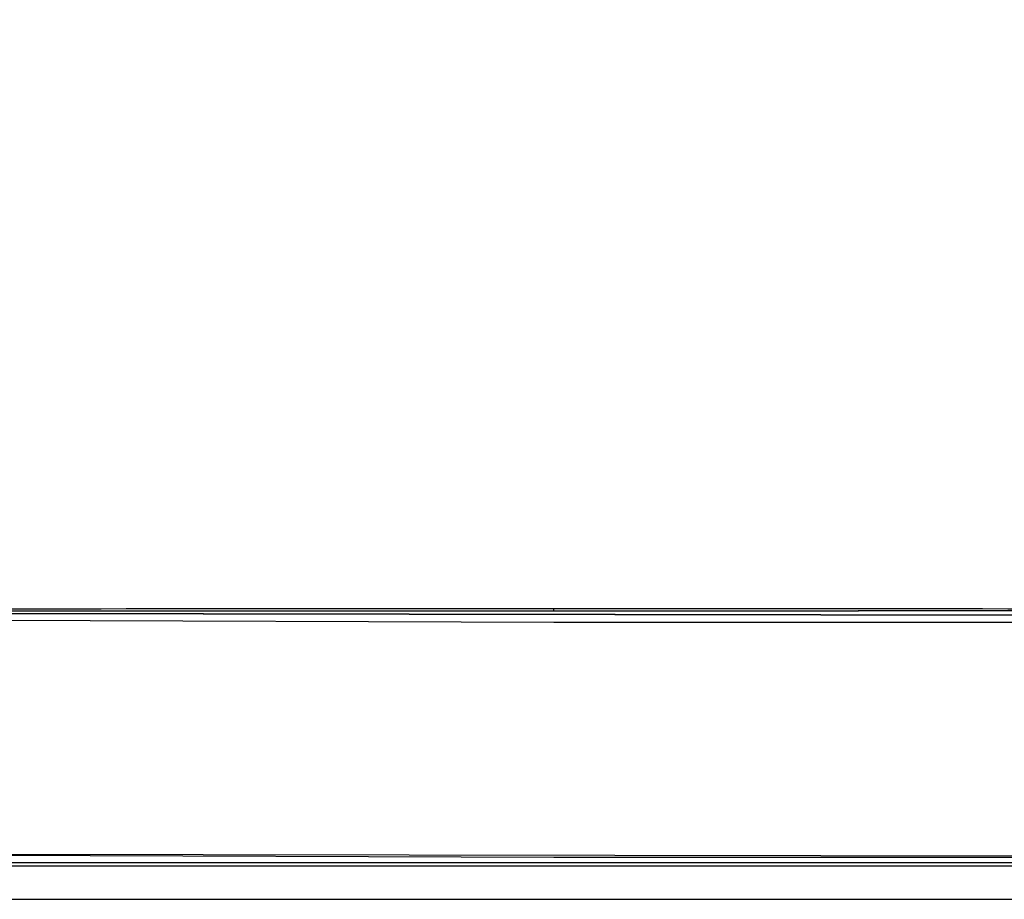
# Model space of a CAD drawing. Units: millimetres. Extents: x 0 to 5764, y 0 to 4111.
# Drawn here: x 1608 to 1860, y 2202 to 2427 of the extents above; entities that cross this region are included whole.
import ezdxf

# ---------------------------------------------------------------- set-up
doc = ezdxf.new("R2010")
doc.units = ezdxf.units.MM
doc.layers.add('LG-Product', color=3, linetype='Continuous')
doc.styles.add('LG-TEXT', font='arial_0.ttf')
doc.dimstyles.new('LG-DIMENSION', dxfattribs={"dimtxt": 30, "dimasz": 25, "dimexe": 0.18, "dimexo": 0.0625, "dimgap": 5, "dimtad": 2, "dimtoh": 1, "dimdec": 0, "dimzin": 0, "dimdsep": 46, "dimtxsty": 'LG-TEXT', "dimcen": 0.09, "dimadec": 0, "dimazin": 0, "dimtfac": 1, "dimtdec": 0, "dimtofl": 0, "dimtmove": 0, "dimatfit": 3, "dimfxl": 0.18, "dimtolj": 1, "dimtzin": 0, "dimarcsym": 0})

# ---------------------------------------------------------------- blocks, each defined once
blk = doc.blocks.new('*D19')
at = {"color": 0, "lineweight": -2, "transparency": 16777216}
for p, q in [((1326.28, 2251.42), (1326.28, 2613.01)), ((2138.22, 2612.83), (1351.28, 2612.83)), ((2163.22, 2251.43), (2163.22, 2613.01))]:
    blk.add_line(p, q, dxfattribs=at)
at = {"color": 0, "lineweight": 18, "transparency": 16777216}
for points in [[(1351.28, 2616.99), (1351.28, 2608.66), (1326.28, 2612.83)], [(2138.22, 2616.99), (2138.22, 2608.66), (2163.22, 2612.83)]]:
    blk.add_solid(points, dxfattribs=at)
at = {"layer": 'Defpoints', "color": 0, "lineweight": 18, "transparency": 16777216}
for p in [(1326.28, 2612.83), (1326.28, 2251.36), (2163.22, 2251.37)]:
    blk.add_point(p, dxfattribs=at)
at = {"color": 0, "lineweight": 18, "transparency": 16777216, "insert": (1744.75, 2633.16), "char_height": 30, "attachment_point": 5, "style": 'LG-TEXT'}
blk.add_mtext('\\A1;837', dxfattribs=at)

msp = doc.modelspace()

# ---------------------------------------------------------------- linework, layer by layer
at = {"layer": 'LG-Product', "linetype": 'Continuous'}
for p, q in [((2100.15, 2274.1), (1389.35, 2275.31)), ((1389.35, 2275.31), (2100.15, 2274.1)), ((1744.5, 2275.59), (1744.5, 2276.18)), ((1744.5, 2272.66), (1389.35, 2273.87)), ((2100.15, 2272.66), (1744.5, 2272.66)), ((1389.35, 2213.64), (1744.5, 2212.43)), ((1389.35, 2213.57), (2096.15, 2212.36)), ((1744.5, 2212.43), (2096.15, 2212.43)), ((1393.71, 2211.08), (2095.79, 2211.08)), ((1393.71, 2211.04), (2095.79, 2211.04)), ((1744.5, 2210.09), (1393.71, 2210.09)), ((2095.79, 2210.09), (1744.5, 2210.09))]:
    msp.add_line(p, q, dxfattribs=at)
for points, knots in [([(1331.74, 2276.15), (1400.53, 2276.16), (1469.32, 2276.16), (1606.91, 2276.17), (1675.71, 2276.18), (1744.5, 2276.18)], [0, 0, 0, 0, 0.5, 0.5, 1, 1, 1, 1]), ([(1744.5, 2276.18), (1813.29, 2276.18), (1882.59, 2276.17), (2020.18, 2276.16), (2088.97, 2276.16), (2157.76, 2276.15)], [0, 0, 0, 0, 0.5, 0.5, 1, 1, 1, 1]), ([(1327.91, 2201.63), (1350.22, 2201.63), (1395.83, 2201.63), (1464.75, 2201.64), (1546.36, 2201.64), (1639.62, 2201.63), (1709.54, 2201.63), (1744.5, 2201.63)], [0, 0, 0, 0, 0.160792, 0.32861, 0.496375, 0.748111, 1, 1, 1, 1]), ([(1744.5, 2201.63), (1767.79, 2201.63), (1814.39, 2201.63), (1884.8, 2201.64), (1966.4, 2201.64), (2058.68, 2201.63), (2127.62, 2201.63), (2161.6, 2201.63)], [0, 0, 0, 0, 0.167883, 0.335698, 0.503461, 0.755194, 1, 1, 1, 1])]:
    msp.add_open_spline(points, degree=3, knots=knots, dxfattribs=at)
for points, degree in [([(1540.54, 2275.59), (1744.5, 2275.59)], 1), ([(1744.5, 2275.59), (1822.58, 2275.59)], 1), ([(1950.02, 2275.59), (1907.7, 2275.59), (1865.38, 2275.59), (1822.56, 2275.59)], 3)]:
    msp.add_open_spline(points, degree=degree, dxfattribs=at)

# ---------------------------------------------------------------- dimensions: what is measured, and where the dimension line sits
at = {"lineweight": 18}
dim = msp.add_linear_dim(base=(1326.28, 2612.83), p1=(2163.22, 2251.37), p2=(1326.28, 2251.36), dimstyle='LG-DIMENSION', dxfattribs=at)
dim.commit()
dim.dimension.update_dxf_attribs({"geometry": '*D19', "text_midpoint": (1744.75, 2633.16)})

doc.saveas('drawing.dxf')
